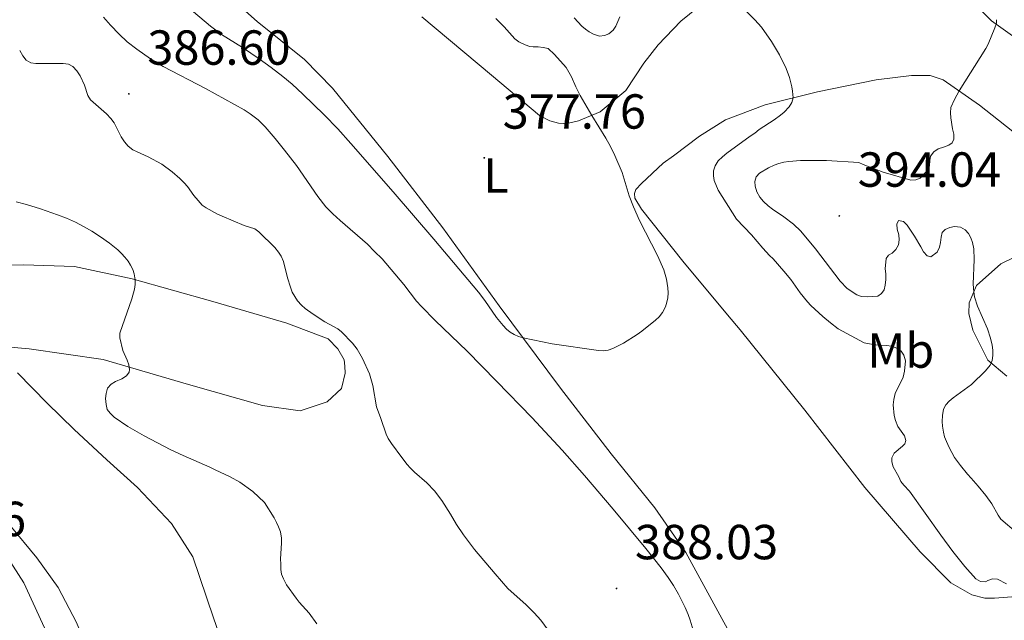
# Model space of a CAD drawing. Units: metres. Extents: x 593431 to 597926, y 4691651 to 4694681.
# Drawn here: x 594441 to 594642, y 4693837 to 4693959 of the extents above; entities that cross this region are included whole.
import ezdxf
from ezdxf.enums import TextEntityAlignment as Align

# ---------------------------------------------------------------- set-up
doc = ezdxf.new("R2010")
doc.units = ezdxf.units.M
doc.header["$MEASUREMENT"] = 0
for name, color, linetype, lineweight in [('Carátula', 7, 'Continuous', 5), ('Level 36', 19, 'Continuous', 40), ('Level 37', 92, 'Continuous', 0), ('Level 41', 39, 'Continuous', 0), ('Level 5', 36, 'Continuous', 0), ('Level 7', 1, 'Continuous', 0)]:
    doc.layers.add(name, color=color, linetype=linetype, lineweight=lineweight)
doc.styles.add('Arial', font='ARIAL.TTF', dxfattribs={"height": 0.2})

# ---------------------------------------------------------------- blocks, each defined once
blk = doc.blocks.new('5PATER')
at = {"layer": 'Carátula', "linetype": 'Continuous', "lineweight": 5}
h = blk.add_hatch(color=250, dxfattribs=at)
edge = h.paths.add_edge_path()
edge.add_ellipse((0, 0), major_axis=(-1.33, -1.34), ratio=0.999422, start_angle=0, end_angle=360)

msp = doc.modelspace()

# ---------------------------------------------------------------- linework, layer by layer
at = {"layer": 'Level 36', "color": 92, "linetype": 'Continuous', "lineweight": 0}
for points in [[(594601.92, 4693810.42, 383.87), (594600.57, 4693811.34, 383.87), (594597.54, 4693814.03, 383.78), (594595.93, 4693816.47, 383.78), (594590.7, 4693824.8, 383.7), (594583.18, 4693838.59, 382.77), (594576.68, 4693850.53, 382.18), (594570.35, 4693859.61, 381.93), (594561.5, 4693870.62, 381.26), (594551.2, 4693883.98, 380.42), (594538.72, 4693900.71, 379.74), (594527.24, 4693916.6, 379.24), (594516.02, 4693931.14, 378.4), (594504.8, 4693945.01, 377.22), (594499.07, 4693950.9, 376.8), (594489.46, 4693958.62, 376.8), (594483.39, 4693964, 376.71)], [(594634.48, 4693963.17, 389.59), (594638.87, 4693958.71, 390.01), (594644.6, 4693954.68, 391.19)], [(594522.96, 4693959.52, 377.13), (594537.12, 4693947.68, 378.31), (594546.9, 4693939.45, 378.98), (594549.01, 4693938.36, 378.98), (594550.77, 4693937.94, 378.98), (594551.78, 4693937.86, 379.24), (594552.79, 4693937.94, 379.49), (594554.81, 4693938.37, 379.49), (594559.27, 4693940.23, 380.33), (594564.48, 4693944.53, 381.51), (594568.17, 4693950.09, 382.94), (594571.03, 4693953.88, 383.19), (594575.65, 4693958.69, 383.87), (594580.61, 4693962.65, 384.54)], [(594585.19, 4693898.88, 381.06), (594576.08, 4693909.8, 380.89), (594567.64, 4693920.4, 380.39), (594566.29, 4693922.66, 380.39), (594566.21, 4693923.59, 380.39), (594566.54, 4693924.43, 380.39), (594567.63, 4693925.61, 380.39), (594572.09, 4693929.75, 381.14), (594574.19, 4693931.26, 381.06), (594579.49, 4693935.23, 382.49), (594584.78, 4693938.6, 383.42), (594592.86, 4693941.65, 384.51), (594603.46, 4693944.28, 385.44), (594615.41, 4693946.74, 386.7), (594622.64, 4693947.59, 387.71), (594626.43, 4693947.6, 389.06), (594629.04, 4693946.76, 389.56), (594636.46, 4693941.56, 390.57), (594645.81, 4693934.17, 392.59)], [(594648.88, 4693913.21, 391.41), (594640.81, 4693909.24, 390.57), (594635.85, 4693904.86, 390.07), (594634.34, 4693901.32, 389.9), (594634.26, 4693899.13, 389.9), (594635.11, 4693895.76, 389.9), (594638.15, 4693889.63, 389.98), (594642.03, 4693886.43, 390.4)], [(594431.07, 4693908.94, 376.31), (594441.84, 4693909.04, 377.32), (594452.28, 4693908.72, 378.08), (594463.98, 4693906.22, 379.93), (594480.41, 4693901.62, 381.95), (594495.48, 4693897.18, 383.46), (594503.9, 4693894, 384.14), (594505.84, 4693891.98, 384.14), (594507.11, 4693889.71, 384.14), (594507.28, 4693888.45, 384.14), (594507.37, 4693887.02, 384.14), (594506.62, 4693883.9, 383.72), (594503.67, 4693881.2, 383.3), (594498.21, 4693879.34, 383.21), (594490.55, 4693880.42, 382.62), (594475.47, 4693884.69, 381.44), (594458.12, 4693889.79, 379.42), (594443.05, 4693891.96, 377.07), (594437.66, 4693892.45, 376.9)], [(594647.41, 4693841.83, 385.02), (594639.5, 4693841.23, 384.34), (594637.56, 4693841.23, 384.34), (594634.87, 4693841.9, 384.34), (594630.65, 4693844.33, 384.26), (594624.41, 4693850.63, 383.5), (594613.11, 4693863.74, 382.83), (594600.88, 4693879.46, 381.82), (594587.72, 4693895.85, 380.98), (594585.19, 4693898.88, 381.06)], [(594440.62, 4693887.07, 377.24), (594446.69, 4693880.93, 378.92), (594452.17, 4693875.56, 379.17), (594458.83, 4693869.34, 379.51), (594465.07, 4693863.71, 378.83), (594471.98, 4693856.4, 377.66), (594476.37, 4693849.59, 376.98), (594480.52, 4693837.22, 375.89), (594488.05, 4693815.52, 373.7), (594488.57, 4693808.28, 372.27), (594487.9, 4693803.65, 371.6), (594484.54, 4693799.27, 371.34), (594478.99, 4693794.8, 371.01), (594477.06, 4693793.2, 371.09)], [(594439.07, 4693856.09, 378.92), (594444.56, 4693849.45, 378.41), (594448.94, 4693843.4, 377.07), (594452.66, 4693836.25, 375.47), (594457.65, 4693824.14, 373.78), (594462.47, 4693810.17, 372.27), (594462.81, 4693807.31, 372.44)], [(594462.81, 4693807.31, 372.44), (594455.98, 4693815.97, 374.2), (594451.33, 4693823.96, 376.14), (594445.76, 4693836.07, 378.5), (594441.96, 4693844.31, 379.93), (594438.66, 4693849.44, 380.52)]]:
    msp.add_polyline3d(points, dxfattribs=at)
at = {"layer": 'Level 5', "color": 36, "linetype": 'Continuous', "lineweight": 0}
for points in [[(594588.71, 4693961.01, 385), (594590.75, 4693958.97, 385), (594592.06, 4693957.48, 385), (594594.11, 4693954.56, 385), (594595.77, 4693951.82, 385), (594597.12, 4693949.03, 385), (594597.8, 4693947.17, 385), (594598.27, 4693945.31, 385), (594598.42, 4693944.39, 385), (594598.51, 4693943.05, 385), (594598.28, 4693942.14, 385), (594597.69, 4693941.26, 385), (594596.69, 4693940.17, 385), (594595.95, 4693939.52, 385), (594594.65, 4693938.58, 385), (594591.62, 4693936.64, 385), (594590.7, 4693935.88, 385)], [(594579.43, 4693830.59, 385), (594577.57, 4693836.74, 385), (594577.15, 4693837.91, 385), (594576.56, 4693839.34, 385), (594575.21, 4693842.03, 385), (594574.2, 4693843.76, 385), (594573.09, 4693845.43, 385), (594571.64, 4693847.37, 385), (594568.53, 4693851.29, 385), (594561.88, 4693859.33, 385), (594556.07, 4693866.2, 385), (594551.53, 4693871.32, 385), (594545.4, 4693877.91, 385), (594538.17, 4693885.41, 385), (594532.16, 4693891.49, 385), (594525.66, 4693897.72, 385), (594522.85, 4693900.56, 385), (594521.84, 4693901.7, 385), (594519.29, 4693905.07, 385), (594514.9, 4693910.28, 385), (594513.3, 4693911.79, 385), (594511.87, 4693913.3, 385), (594506.3, 4693918.09, 385), (594504.83, 4693919.45, 385), (594503.43, 4693920.88, 385), (594501.78, 4693922.95, 385), (594497.45, 4693929.27, 385), (594495.01, 4693932.44, 385), (594493.13, 4693934.77, 385), (594491.03, 4693937.17, 385), (594489.61, 4693938.59, 385), (594488.04, 4693939.84, 385), (594486.82, 4693940.62, 385), (594478.93, 4693944.94, 385), (594470.31, 4693949.42, 385), (594467.74, 4693950.99, 385), (594464.94, 4693952.95, 385), (594462.97, 4693954.46, 385), (594461.34, 4693956, 385), (594459.57, 4693957.85, 385), (594458.17, 4693959.5, 385)], [(594571.25, 4693898.45, 380), (594570.5, 4693897.78, 380), (594567.72, 4693895.57, 380), (594566.79, 4693894.91, 380), (594564, 4693893.13, 380), (594561.83, 4693892.04, 380), (594560.9, 4693891.71, 380), (594559.92, 4693891.59, 380), (594558.9, 4693891.63, 380), (594549.51, 4693893.01, 380), (594543.59, 4693894.18, 380), (594542.65, 4693894.46, 380), (594541.77, 4693894.86, 380), (594540.96, 4693895.38, 380), (594540.2, 4693896, 380), (594539.49, 4693896.71, 380), (594538.17, 4693898.32, 380), (594535.74, 4693901.83, 380), (594534.5, 4693903.48, 380), (594525.39, 4693914.31, 380), (594517.09, 4693923.94, 380), (594508.51, 4693933.77, 380), (594505.83, 4693936.74, 380), (594503.07, 4693939.63, 380), (594498.76, 4693943.82, 380), (594496.53, 4693945.83, 380), (594494.65, 4693947.4, 380), (594492.27, 4693949.24, 380), (594489.84, 4693950.98, 380), (594486.42, 4693953.3, 380), (594482.19, 4693955.97, 380), (594479.93, 4693957.62, 380), (594476.47, 4693960.56, 380)], [(594538.01, 4693959.24, 380), (594539.71, 4693957.53, 380), (594541.9, 4693955.1, 380), (594542.68, 4693954.48, 380), (594544, 4693953.82, 380), (594544.95, 4693953.52, 380), (594545.61, 4693953.42, 380), (594546.62, 4693953.42, 380), (594547.63, 4693953.34, 380), (594548.64, 4693953.09, 380), (594549.94, 4693951.88, 380), (594552.35, 4693949.22, 380), (594553.39, 4693947.32, 380), (594554.29, 4693945.29, 380), (594555.21, 4693943.51, 380), (594557.54, 4693939.5, 380), (594560.41, 4693934.88, 380), (594561.38, 4693933.13, 380), (594562.26, 4693931.33, 380), (594563.72, 4693927.89, 380), (594565.17, 4693923.1, 380), (594566.03, 4693920.84, 380), (594567.28, 4693918.12, 380), (594570.91, 4693910.99, 380), (594572.18, 4693908.03, 380), (594572.75, 4693906.12, 380), (594573.05, 4693904.36, 380), (594573.07, 4693903.36, 380), (594572.99, 4693902.35, 380), (594572.84, 4693901.48, 380), (594572.53, 4693900.53, 380), (594571.92, 4693899.38, 380), (594571.25, 4693898.45, 380)], [(594553.93, 4693959.37, 385), (594555.5, 4693957.68, 385), (594556.25, 4693957.02, 385), (594557, 4693956.47, 385), (594557.9, 4693956.05, 385), (594559.11, 4693955.64, 385), (594560.1, 4693955.72, 385), (594561.04, 4693956.09, 385), (594561.87, 4693956.81, 385), (594562.47, 4693957.66, 385), (594563.23, 4693959.53, 385)], [(594639.93, 4693958.97, 390), (594639.89, 4693958.28, 390), (594639.59, 4693957.33, 390), (594638.21, 4693953.99, 390), (594637.77, 4693953.09, 390), (594632.29, 4693944.48, 390), (594631.36, 4693942.71, 390), (594630.64, 4693941.12, 390), (594630.53, 4693940.03, 390), (594630.59, 4693939.02, 390), (594630.96, 4693936.73, 390), (594631.21, 4693935.64, 390), (594631.22, 4693934.63, 390), (594630.88, 4693933.87, 390), (594630.21, 4693933.45, 390), (594629.11, 4693933.03, 390), (594628.02, 4693932.69, 390), (594627.18, 4693932.1, 390), (594626.51, 4693931.17, 390), (594626.34, 4693930.33, 390), (594626.26, 4693929.23, 390), (594625.9, 4693928.3, 390), (594624.41, 4693926.71, 390), (594623.49, 4693926.37, 390), (594622.49, 4693926.28, 390), (594616.87, 4693927.92, 390), (594612.79, 4693929.46, 390), (594611.87, 4693929.88, 390), (594605.35, 4693930.28, 390), (594600, 4693930.28, 390), (594597.64, 4693930.11, 390), (594596.63, 4693929.94, 390), (594595.62, 4693929.69, 390), (594594.68, 4693929.36, 390), (594593.52, 4693928.84, 390), (594591.67, 4693927.74, 390), (594591, 4693927, 390), (594590.75, 4693926.06, 390), (594590.79, 4693925.06, 390), (594591.15, 4693923.93, 390), (594591.74, 4693922.83, 390), (594592.51, 4693921.94, 390), (594593.43, 4693921.1, 390), (594594.33, 4693920.4, 390), (594596.65, 4693918.83, 390), (594598.59, 4693917.32, 390), (594600.06, 4693915.95, 390), (594603.09, 4693912.34, 390), (594608.1, 4693905.74, 390), (594609.49, 4693904.25, 390), (594611.49, 4693902.95, 390), (594612.44, 4693902.63, 390), (594613.58, 4693902.53, 390), (594615.79, 4693902.7, 390), (594616.54, 4693903.21, 390), (594617.05, 4693903.96, 390), (594617.28, 4693904.94, 390), (594617.37, 4693906.06, 390), (594617.38, 4693907.25, 390), (594617.29, 4693908.24, 390), (594617.45, 4693910.36, 390), (594617.96, 4693911.04, 390), (594618.71, 4693911.46, 390), (594619.43, 4693912.16, 390), (594619.97, 4693913.14, 390), (594620.14, 4693914.13, 390), (594620.07, 4693915.15, 390), (594619.72, 4693916.34, 390), (594619.63, 4693917.34, 390), (594619.97, 4693918.11, 390), (594620.98, 4693917.86, 390), (594621.71, 4693917.17, 390), (594623.25, 4693914.92, 390), (594624.52, 4693912.73, 390), (594625.03, 4693911.72, 390), (594625.79, 4693910.88, 390), (594626.55, 4693910.72, 390), (594627.81, 4693911.64, 390), (594628.31, 4693912.66, 390), (594628.55, 4693913.62, 390), (594628.64, 4693914.68, 390), (594628.87, 4693915.65, 390), (594629.48, 4693916.28, 390), (594630.39, 4693916.7, 390), (594631.39, 4693916.86, 390), (594632.57, 4693916.74, 390), (594633.52, 4693916.2, 390), (594634.2, 4693915.44, 390), (594634.68, 4693914.57, 390), (594635.06, 4693913.58, 390), (594635.28, 4693912.35, 390), (594635.36, 4693910.17, 390), (594635.18, 4693905.15, 390), (594635.29, 4693903.55, 390), (594635.47, 4693902.57, 390), (594636.05, 4693900.67, 390), (594638.06, 4693896.04, 390), (594638.73, 4693894.16, 390), (594639.05, 4693892.72, 390), (594639.18, 4693891.72, 390), (594639.19, 4693890.6, 390)], [(594441.1, 4693952.7, 385), (594441.71, 4693951.64, 385), (594442.44, 4693950.72, 385), (594443.37, 4693950.22, 385), (594444.36, 4693950.05, 385), (594449.93, 4693950.06, 385), (594451.03, 4693949.9, 385), (594451.91, 4693949.42, 385), (594452.72, 4693948.58, 385), (594453.39, 4693947.54, 385), (594454.31, 4693945.62, 385), (594455, 4693943.51, 385), (594455.52, 4693942.65, 385), (594458.78, 4693939.82, 385), (594459.63, 4693938.88, 385), (594460.31, 4693937.96, 385), (594461.75, 4693935.1, 385), (594462.42, 4693934.09, 385), (594463.18, 4693933.25, 385), (594464.11, 4693932.5, 385), (594465, 4693932.04, 385), (594467.22, 4693931.07, 385), (594470.04, 4693929.58, 385), (594472.14, 4693928.02, 385), (594473.71, 4693926.62, 385), (594474.56, 4693925.78, 385), (594475.23, 4693925.02, 385), (594476.56, 4693923.2, 385), (594477.42, 4693922.16, 385), (594478.27, 4693921.24, 385), (594479.07, 4693920.64, 385), (594481.39, 4693919.39, 385), (594482.29, 4693918.97, 385), (594486.78, 4693917.1, 385), (594488.97, 4693916.38, 385), (594489.76, 4693915.78, 385), (594493.01, 4693912.58, 385), (594493.77, 4693911.67, 385), (594494.29, 4693910.81, 385), (594494.78, 4693909.75, 385), (594495.63, 4693906.41, 385), (594496.21, 4693904.5, 385), (594496.56, 4693903.51, 385), (594497.61, 4693901.74, 385), (594498.46, 4693900.86, 385), (594499.22, 4693900.21, 385), (594500.83, 4693899.02, 385), (594503.22, 4693897.46, 385), (594505.88, 4693896.02, 385), (594506.59, 4693895.45, 385), (594508.87, 4693893.12, 385), (594509.8, 4693891.92, 385), (594510.87, 4693890.03, 385), (594512.28, 4693886.87, 385), (594513.01, 4693884.52, 385), (594513.69, 4693880.14, 385), (594514.62, 4693877.79, 385), (594515.72, 4693874.59, 385), (594516.13, 4693873.68, 385), (594516.78, 4693872.66, 385), (594518.86, 4693869.84, 385), (594519.94, 4693868.45, 385), (594520.61, 4693867.71, 385), (594521.46, 4693866.86, 385), (594523.99, 4693864.67, 385), (594525.51, 4693863.08, 385), (594527.03, 4693861.06, 385), (594528.8, 4693858.28, 385), (594529.98, 4693856.18, 385), (594531.41, 4693854.08, 385), (594533.69, 4693851.14, 385), (594537.86, 4693846.13, 385), (594540.45, 4693843.18, 385), (594544.18, 4693839.84, 385), (594545.81, 4693838.2, 385)], [(594590.7, 4693935.88, 385), (594589.77, 4693935.29, 385), (594585.06, 4693931.83, 385), (594584.14, 4693931.07, 385), (594583.3, 4693930.23, 385), (594582.63, 4693929.22, 385), (594582.29, 4693928.21, 385), (594582.29, 4693927.21, 385), (594582.46, 4693926.21, 385), (594583.3, 4693924.27, 385), (594587.02, 4693918.37, 385), (594590.06, 4693915.17, 385), (594592.34, 4693912.48, 385), (594593.69, 4693910.97, 385), (594594.45, 4693910.3, 385), (594596.64, 4693907.78, 385), (594598.03, 4693906.08, 385), (594599.99, 4693903.34, 385), (594601.45, 4693901.56, 385), (594602.11, 4693900.81, 385), (594604.55, 4693898.54, 385), (594606.1, 4693897.24, 385), (594607.71, 4693896.06, 385), (594612.95, 4693893.21, 385), (594614.05, 4693892.95, 385), (594615.33, 4693892.76, 385), (594617.54, 4693892.66, 385), (594618.55, 4693892.5, 385), (594619.64, 4693892.08, 385), (594620.49, 4693891.49, 385), (594621.07, 4693890.68, 385), (594621.42, 4693889.51, 385), (594621.2, 4693887.39, 385), (594620.92, 4693886.19, 385), (594619.32, 4693882.9, 385), (594618.99, 4693881.64, 385), (594618.91, 4693880.54, 385), (594619.08, 4693878.37, 385), (594619.37, 4693877.4, 385), (594619.84, 4693876.17, 385), (594621.19, 4693874.24, 385), (594621.44, 4693873.31, 385), (594621.28, 4693872.64, 385), (594620.77, 4693872.13, 385), (594619.09, 4693870.7, 385), (594618.59, 4693869.77, 385), (594618.59, 4693868.93, 385), (594618.87, 4693867.97, 385), (594620.03, 4693865.9, 385), (594620.44, 4693864.99, 385), (594621.08, 4693864.2, 385), (594622.22, 4693862.96, 385), (594628.59, 4693854, 385), (594631.01, 4693850.73, 385), (594633.49, 4693847.64, 385), (594635.72, 4693845.14, 385), (594636.63, 4693844.59, 385), (594637.66, 4693844.51, 385), (594638.16, 4693844.8, 385), (594639.11, 4693845.13, 385), (594640.1, 4693845.06, 385), (594641.95, 4693844.14, 385)], [(594440.4, 4693921.92, 380), (594442.49, 4693921.34, 380), (594445.35, 4693920.44, 380), (594448.77, 4693919.27, 380), (594450.62, 4693918.56, 380), (594452.43, 4693917.74, 380), (594454.2, 4693916.82, 380), (594455.76, 4693915.92, 380), (594457.57, 4693914.77, 380), (594459.37, 4693913.51, 380), (594461.06, 4693912.12, 380), (594461.83, 4693911.39, 380), (594462.53, 4693910.62, 380), (594463.15, 4693909.82, 380)], [(594463.15, 4693909.82, 380), (594463.68, 4693908.98, 380), (594464.11, 4693908.12, 380), (594464.41, 4693907.22, 380), (594464.61, 4693906.04, 380), (594464.6, 4693905.07, 380), (594464.46, 4693904.09, 380), (594463.94, 4693902.12, 380), (594461.51, 4693895.18, 380), (594461.48, 4693894.2, 380), (594462.12, 4693891.63, 380), (594462.96, 4693889.69, 380), (594463.3, 4693888.73, 380), (594463.43, 4693887.78, 380), (594463.37, 4693887.23, 380), (594462.83, 4693886.44, 380), (594461.91, 4693885.86, 380), (594460.6, 4693885.29, 380), (594459.73, 4693884.8, 380), (594458.95, 4693883.93, 380), (594458.67, 4693882.88, 380), (594458.58, 4693881.84, 380), (594458.67, 4693880.65, 380), (594458.92, 4693879.64, 380), (594459.51, 4693878.89, 380), (594460.36, 4693878.05, 380), (594463.13, 4693876.15, 380), (594466.44, 4693874.27, 380), (594471.87, 4693871.39, 380), (594474.34, 4693870.24, 380), (594479.82, 4693867.9, 380), (594480.91, 4693867.31, 380), (594483.95, 4693865.88, 380), (594485.89, 4693864.79, 380), (594488.58, 4693862.94, 380), (594490.94, 4693860.68, 380), (594492.89, 4693857.57, 380), (594493.39, 4693856.64, 380), (594493.81, 4693855.72, 380), (594494.15, 4693854.71, 380), (594494.41, 4693853.44, 380), (594494.41, 4693852.43, 380), (594494.16, 4693849.23, 380), (594494.25, 4693848.14, 380), (594494.25, 4693847.05, 380), (594494.41, 4693846.06, 380), (594494.8, 4693845.11, 380), (594495.43, 4693843.94, 380), (594497.36, 4693841.18, 380), (594497.99, 4693840.38, 380), (594500, 4693838.14, 380), (594501.55, 4693835.99, 380)], [(594639.19, 4693890.6, 390), (594639.03, 4693889.6, 390), (594638.65, 4693888.65, 390), (594637.67, 4693887.49, 390), (594634.84, 4693884.69, 390), (594631.12, 4693882, 390), (594630.28, 4693881.32, 390), (594629.61, 4693880.56, 390), (594629.16, 4693879.66, 390), (594628.94, 4693878.37, 390), (594628.86, 4693877.19, 390), (594628.92, 4693876.2, 390), (594629.11, 4693875.03, 390), (594629.35, 4693874.03, 390), (594629.76, 4693873.08, 390), (594630.29, 4693871.91, 390), (594631.4, 4693869.87, 390), (594632.57, 4693868.22, 390), (594634.01, 4693866.43, 390), (594634.77, 4693865.67, 390), (594636.21, 4693864.01, 390), (594637.72, 4693862.14, 390), (594638.94, 4693860.38, 390), (594640.25, 4693858.11, 390), (594640.83, 4693857.29, 390), (594643.98, 4693854.57, 390)], [(594545.81, 4693838.2, 385), (594547.17, 4693836.72, 385), (594548.68, 4693834.68, 385)]]:
    msp.add_polyline3d(points, dxfattribs=at)

# ---------------------------------------------------------------- block references
at = {"layer": 'Level 7', "color": 19, "linetype": 'Continuous', "lineweight": 0, "xscale": 0.09999983015004542, "yscale": 0.09999983015004542}
for p in [(594463.33, 4693943.86, 386.6), (594535.66, 4693930.85, 377.77), (594607.92, 4693919.02, 394.04), (594562.58, 4693843.19, 388.04)]:
    msp.add_blockref('5PATER', p, dxfattribs=at)

# ---------------------------------------------------------------- texts
at = {"layer": 'Level 37', "color": 92, "linetype": 'Continuous', "lineweight": 0, "style": 'Arial'}
for s, p in [('L', (594538.02, 4693927.28, 378.04)), ('Mb', (594620.43, 4693891.61, 384.9))]:
    msp.add_text(s, height=7, dxfattribs=at).set_placement(p, align=Align.MIDDLE_CENTER)
at = {"layer": 'Level 41', "color": 19, "linetype": 'Continuous', "lineweight": 0, "style": 'Arial'}
for s, p in [('386.60', (594467.08, 4693947.61, 386.6)), ('377.76', (594539.41, 4693934.6, 377.77)), ('394.04', (594611.67, 4693922.78, 394.04)), ('380.76', (594413.23, 4693851.66, 380.76)), ('388.03', (594566.33, 4693846.94, 388.04))]:
    msp.add_text(s, height=7, dxfattribs=at).set_placement(p, align=Align.BOTTOM_LEFT)

doc.saveas('drawing.dxf')
